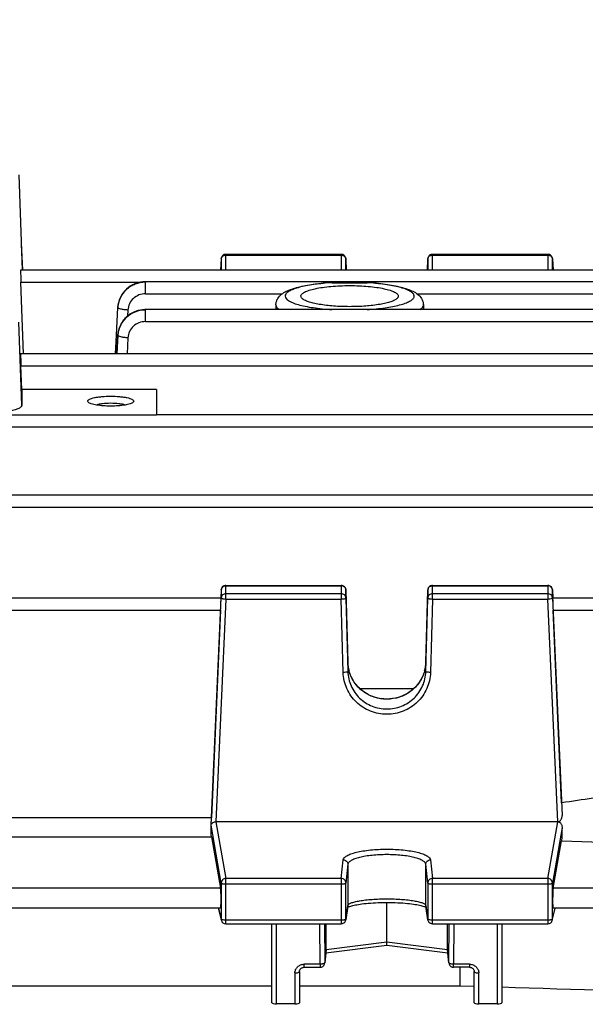
# Model space of a CAD drawing. Units: millimetres. Extents: x -1788 to 3848, y 128 to 3659.
# Drawn here: x 2220 to 2282, y 1930 to 2037 of the extents above; entities that cross this region are included whole.
import ezdxf

# ---------------------------------------------------------------- set-up
doc = ezdxf.new("R2010")
doc.units = ezdxf.units.MM
doc.header["$LTSCALE"] = 46.255
doc.header["$PDMODE"] = 3
doc.header["$PDSIZE"] = 0.3125
doc.layers.get('0').update_dxf_attribs({"linetype": 'CONTINUOUS'})
doc.layers.get('Defpoints').update_dxf_attribs({"linetype": 'CONTINUOUS'})
doc.layers.add('AM_5', color=3, linetype='CONTINUOUS', lineweight=25)
doc.styles.get("Standard").update_dxf_attribs({"font": 'txt', "width": 0.7})
doc.dimstyles.new('AM_DIN$0', dxfattribs={"dimtxt": 3.5, "dimasz": 2.5, "dimexe": 1, "dimexo": 1, "dimgap": 1.5, "dimtad": 1, "dimdsep": 46, "dimtxsty": 'STANDARD', "dimcen": 0, "dimclrd": 256, "dimclre": 256, "dimclrt": 2, "dimadec": 0, "dimazin": 2, "dimtp": 0.1, "dimtm": 0.1, "dimtfac": 0.71, "dimtdec": 3, "dimtmove": 0, "dimatfit": 3, "dimfxl": 1, "dimlwd": -1, "dimlwe": -1, "dimarcsym": 0})

# ---------------------------------------------------------------- blocks, each defined once
blk = doc.blocks.new('*D21')
at = {"layer": 'AM_5', "ltscale": 10, "transparency": 16777216}
for p, q in [((2127.55, 2512.16), (2429.63, 2512.16)), ((2428.63, 1789.34), (2428.63, 2482.16)), ((2075.05, 1759.34), (2429.63, 1759.34))]:
    blk.add_line(p, q, dxfattribs=at)
for points in [[(2423.63, 2482.16), (2433.63, 2482.16), (2428.63, 2512.16)], [(2423.63, 1789.34), (2433.63, 1789.34), (2428.63, 1759.34)]]:
    blk.add_solid(points, dxfattribs=at)
at = {"layer": 'Defpoints', "color": 0, "ltscale": 10, "transparency": 16777216}
for p in [(2126.55, 2512.16), (2428.63, 2512.16), (2074.05, 1759.34)]:
    blk.add_point(p, dxfattribs=at)
at = {"layer": 'AM_5', "color": 2, "ltscale": 10, "transparency": 16777216, "insert": (2396.13, 2135.75), "char_height": 35, "attachment_point": 5, "rotation": 90}
blk.add_mtext('753', dxfattribs=at)
blk = doc.blocks.new('*D23')
at = {"layer": 'AM_5', "ltscale": 10, "transparency": 16777216}
for p, q in [((919.85, 3659.01), (2534.25, 3659.01)), ((2533.25, 1789.34), (2533.25, 3629.01)), ((2075.05, 1759.34), (2534.25, 1759.34))]:
    blk.add_line(p, q, dxfattribs=at)
for points in [[(2528.25, 3629.01), (2538.25, 3629.01), (2533.25, 3659.01)], [(2528.25, 1789.34), (2538.25, 1789.34), (2533.25, 1759.34)]]:
    blk.add_solid(points, dxfattribs=at)
at = {"layer": 'Defpoints', "color": 0, "ltscale": 10, "transparency": 16777216}
for p in [(918.85, 3659.01), (2533.25, 3659.01), (2074.05, 1759.34)]:
    blk.add_point(p, dxfattribs=at)
at = {"layer": 'AM_5', "color": 2, "ltscale": 10, "transparency": 16777216, "insert": (2500.75, 2709.17), "char_height": 35, "attachment_point": 5, "rotation": 90}
blk.add_mtext('1880', dxfattribs=at)

msp = doc.modelspace()

# ---------------------------------------------------------------- linework, layer by layer
at = {"color": 7, "linetype": 'Continuous'}
for p, q in [((2219.997, 2020.369), (2220.368, 2010.013)), ((2220.263, 2012.937), (2220.384, 2010.015)), ((2242.027, 2011.25), (2241.961, 2010.007)), ((2255.086, 2011.724), (2242.526, 2011.724)), ((2255.586, 2011.24), (2255.625, 2010.007)), ((2264.47, 2010.007), (2264.509, 2011.24)), ((2277.569, 2011.724), (2265.009, 2011.724)), ((2278.068, 2011.25), (2278.134, 2010.007)), ((2311.426, 2010.007), (2220.192, 2010.007)), ((2220.505, 2000.917), (2220.228, 2008.697)), ((2233.775, 2008.744), (2233.717, 2008.743)), ((2311.427, 2008.744), (2233.775, 2008.744)), ((2254.094, 2008.642), (2257.901, 2008.642)), ((2230.62, 2002.934), (2230.78, 2005.933)), ((2230.791, 2006.102), (2230.779, 2005.955)), ((2233.775, 2005.714), (2233.713, 2005.713)), ((2254.077, 2005.714), (2233.775, 2005.714)), ((2247.972, 2006.237), (2247.958, 2005.714)), ((2254.076, 2005.714), (2254.094, 2005.714)), ((2257.901, 2005.714), (2254.094, 2005.714)), ((2257.901, 2005.714), (2257.915, 2005.714)), ((2311.427, 2005.714), (2257.916, 2005.714)), ((2264.023, 2006.237), (2264.037, 2005.714)), ((2230.512, 2000.917), (2230.62, 2002.934)), ((2230.783, 2002.992), (2230.779, 2002.925)), ((2311.426, 2000.917), (2220.192, 2000.917)), ((2220.321, 1997.01), (2220.228, 1999.607)), ((2234.998, 1997.01), (2220.321, 1997.01)), ((2220.321, 1997.01), (2220.321, 1995.315)), ((2234.998, 1997.01), (2234.998, 1994.233)), ((2311.422, 1994.259), (2234.998, 1994.259)), ((2311.417, 1985.53), (2164.443, 1985.53)), ((2242.526, 1975.685), (2255.086, 1975.685)), ((2265.009, 1975.685), (2277.569, 1975.685)), ((2242.027, 1975.208), (2241.987, 1974.326)), ((2255.586, 1975.199), (2255.799, 1967.328)), ((2264.296, 1967.328), (2264.509, 1975.199)), ((2278.068, 1975.208), (2278.108, 1974.335)), ((2242.004, 1974.325), (2212.091, 1974.325)), ((2240.93, 1949.612), (2242.027, 1974.333)), ((2255.586, 1974.325), (2255.799, 1966.332)), ((2264.296, 1966.332), (2264.509, 1974.325)), ((2278.068, 1974.333), (2279.119, 1950.658)), ((2311.409, 1974.325), (2278.091, 1974.325)), ((2241.959, 1973.015), (2240.954, 1950.416)), ((2279.069, 1952.041), (2278.136, 1973.015)), ((2262.966, 1964.456), (2257.132, 1964.456)), ((2240.954, 1950.416), (2213.141, 1950.416)), ((2278.645, 1949.979), (2241.45, 1949.979)), ((2240.916, 1949.376), (2240.93, 1949.612)), ((2213.141, 1948.327), (2240.954, 1948.327)), ((2240.954, 1948.327), (2241.959, 1942.757)), ((2278.136, 1942.757), (2279.069, 1947.926)), ((2241.968, 1940.59), (2212.127, 1940.59)), ((2242.04, 1939.266), (2241.723, 1940.59)), ((2255.794, 1940.794), (2255.581, 1939.312)), ((2255.872, 1940.72), (2255.941, 1940.748)), ((2260.048, 1936.886), (2260.048, 1941.207)), ((2264.278, 1940.696), (2264.318, 1940.675)), ((2264.514, 1939.312), (2264.301, 1940.794)), ((2278.055, 1939.266), (2278.372, 1940.59)), ((2311.409, 1940.59), (2278.127, 1940.59)), ((2242.526, 1938.883), (2255.086, 1938.883)), ((2247.548, 1930.296), (2247.548, 1938.883)), ((2253.456, 1936.062), (2253.456, 1938.883)), ((2265.009, 1938.883), (2277.569, 1938.883)), ((2266.64, 1936.062), (2266.64, 1938.883)), ((2272.548, 1938.883), (2272.548, 1930.296)), ((2253.452, 1936.005), (2253.281, 1934.589)), ((2260.048, 1936.507), (2253.413, 1935.678)), ((2266.683, 1935.678), (2260.047, 1936.507)), ((2260.048, 1936.605), (2260.048, 1936.886)), ((2260.048, 1936.577), (2260.048, 1936.605)), ((2260.048, 1936.507), (2260.048, 1936.577)), ((2266.814, 1934.589), (2266.643, 1936.005)), ((2251.048, 1934.149), (2252.784, 1934.149)), ((2269.048, 1934.149), (2267.311, 1934.149)), ((2268.005, 1934.149), (2268.005, 1932.148)), ((2250.548, 1933.697), (2250.548, 1930.296)), ((2269.548, 1930.296), (2269.548, 1933.697)), ((2206.548, 1932.148), (2247.548, 1932.148)), ((2250.548, 1932.148), (2268.005, 1932.148)), ((2268.005, 1932.148), (2269.548, 1932.1)), ((2250.048, 1930.175), (2248.048, 1930.175)), ((2272.048, 1930.175), (2270.048, 1930.175))]:
    msp.add_line(p, q, dxfattribs=at)
at = {"color": 9, "linetype": 'Continuous'}
for p, q in [((2220.27, 2012.749), (2220.383, 2010.015)), ((2242.027, 2011.25), (2242.027, 2011.242)), ((2242.027, 2011.242), (2242.027, 2010.007)), ((2242.526, 2010.007), (2242.526, 2011.724)), ((2242.526, 2011.645), (2255.086, 2011.645)), ((2255.086, 2011.724), (2255.086, 2010.007)), ((2255.586, 2011.235), (2255.586, 2011.24)), ((2255.586, 2010.007), (2255.586, 2011.235)), ((2264.509, 2011.24), (2264.509, 2011.235)), ((2264.509, 2011.235), (2264.509, 2010.007)), ((2265.009, 2010.007), (2265.009, 2011.724)), ((2265.009, 2011.645), (2277.569, 2011.645)), ((2277.569, 2011.724), (2277.569, 2010.007)), ((2278.068, 2011.242), (2278.068, 2011.25)), ((2278.068, 2010.007), (2278.068, 2011.242)), ((2220.228, 2008.697), (2233.251, 2008.697)), ((2233.775, 2007.434), (2233.775, 2008.744)), ((2233.775, 2007.434), (2248.665, 2007.434)), ((2263.33, 2007.434), (2311.427, 2007.434)), ((2231.877, 2005.666), (2231.843, 2005.018)), ((2233.775, 2004.404), (2233.775, 2005.714)), ((2247.972, 2006.237), (2247.972, 2006.227)), ((2254.077, 2005.715), (2254.094, 2005.714)), ((2257.901, 2005.714), (2257.916, 2005.715)), ((2264.023, 2006.227), (2264.023, 2006.237)), ((2220.321, 1995.315), (2219.998, 2004.346)), ((2233.775, 2004.404), (2311.427, 2004.404)), ((2230.78, 2002.922), (2230.672, 2000.917)), ((2230.675, 2000.917), (2230.78, 2002.901)), ((2230.78, 2002.922), (2230.78, 2002.925)), ((2231.878, 2002.636), (2231.786, 2000.917)), ((2220.228, 1999.607), (2311.426, 1999.607)), ((2234.998, 1994.233), (2215.998, 1994.233)), ((2164.443, 1992.949), (2311.422, 1992.949)), ((2164.443, 1984.22), (2311.417, 1984.22)), ((2242.526, 1974.221), (2242.526, 1975.685)), ((2242.526, 1975.673), (2255.086, 1975.673)), ((2255.086, 1975.685), (2255.086, 1974.221)), ((2265.009, 1974.221), (2265.009, 1975.685)), ((2265.009, 1975.673), (2277.569, 1975.673)), ((2277.569, 1975.685), (2277.569, 1974.221)), ((2242.027, 1975.208), (2242.027, 1975.206)), ((2242.027, 1975.206), (2242.027, 1974.333)), ((2255.086, 1974.8), (2242.526, 1974.8)), ((2255.586, 1975.198), (2255.586, 1975.199)), ((2255.586, 1974.325), (2255.586, 1975.198)), ((2264.509, 1975.199), (2264.509, 1975.198)), ((2264.509, 1975.198), (2264.509, 1974.325)), ((2277.569, 1974.8), (2265.009, 1974.8)), ((2278.068, 1975.206), (2278.068, 1975.208)), ((2278.068, 1974.333), (2278.068, 1975.206)), ((2242.526, 1974.221), (2241.45, 1949.979)), ((2242.526, 1974.221), (2255.086, 1974.221)), ((2255.299, 1966.228), (2255.086, 1974.221)), ((2265.009, 1974.221), (2264.796, 1966.228)), ((2265.009, 1974.221), (2277.569, 1974.221)), ((2278.645, 1949.979), (2277.569, 1974.221)), ((2212.136, 1973.015), (2241.959, 1973.015)), ((2278.136, 1973.015), (2311.409, 1973.015)), ((2255.799, 1967.328), (2255.799, 1967.328)), ((2255.799, 1967.328), (2255.799, 1967.328)), ((2255.799, 1967.328), (2255.799, 1966.332)), ((2264.296, 1966.332), (2264.296, 1967.328)), ((2264.296, 1967.328), (2264.296, 1967.328)), ((2264.296, 1967.328), (2264.296, 1967.328)), ((2241.45, 1949.979), (2242.526, 1943.805)), ((2277.569, 1943.805), (2278.645, 1949.979)), ((2242.027, 1943.317), (2240.93, 1949.612)), ((2279.119, 1949.345), (2278.068, 1943.317)), ((2255.086, 1943.805), (2255.299, 1945.841)), ((2264.796, 1945.841), (2265.009, 1943.805)), ((2255.799, 1945.354), (2255.586, 1943.318)), ((2255.799, 1945.354), (2255.799, 1940.861)), ((2264.509, 1943.318), (2264.296, 1945.354)), ((2264.296, 1940.861), (2264.296, 1945.354)), ((2255.086, 1943.805), (2242.526, 1943.805)), ((2242.526, 1938.883), (2242.526, 1943.805)), ((2255.086, 1943.805), (2255.086, 1938.883)), ((2277.569, 1943.805), (2265.009, 1943.805)), ((2265.009, 1938.883), (2265.009, 1943.805)), ((2277.569, 1943.805), (2277.569, 1938.883)), ((2241.959, 1942.757), (2212.136, 1942.757)), ((2242.027, 1943.317), (2242.027, 1939.378)), ((2242.526, 1943.213), (2255.086, 1943.213)), ((2255.586, 1939.38), (2255.586, 1943.318)), ((2264.509, 1943.318), (2264.509, 1939.38)), ((2265.009, 1943.213), (2277.569, 1943.213)), ((2278.068, 1939.378), (2278.068, 1943.317)), ((2311.409, 1942.757), (2278.136, 1942.757)), ((2241.737, 1940.59), (2242.027, 1939.378)), ((2255.586, 1939.38), (2255.799, 1940.861)), ((2255.799, 1940.861), (2255.794, 1940.794)), ((2264.301, 1940.794), (2264.296, 1940.861)), ((2264.296, 1940.861), (2264.509, 1939.38)), ((2278.068, 1939.378), (2278.359, 1940.59)), ((2255.086, 1939.274), (2242.526, 1939.274)), ((2255.581, 1939.312), (2255.586, 1939.38)), ((2264.509, 1939.38), (2264.514, 1939.312)), ((2277.569, 1939.274), (2265.009, 1939.274)), ((2248.048, 1930.175), (2248.048, 1938.883)), ((2252.784, 1934.486), (2252.771, 1938.883)), ((2253.271, 1938.883), (2253.284, 1934.646)), ((2266.811, 1934.646), (2266.824, 1938.883)), ((2267.325, 1938.883), (2267.311, 1934.486)), ((2272.048, 1938.883), (2272.048, 1930.175)), ((2253.456, 1936.062), (2253.284, 1934.646)), ((2260.048, 1936.886), (2253.456, 1936.062)), ((2266.64, 1936.062), (2260.048, 1936.886)), ((2266.811, 1934.646), (2266.64, 1936.062)), ((2252.784, 1934.486), (2251.048, 1934.486)), ((2251.048, 1934.149), (2251.048, 1934.486)), ((2252.784, 1934.486), (2252.784, 1934.149)), ((2253.281, 1934.589), (2253.284, 1934.646)), ((2266.811, 1934.646), (2266.814, 1934.589)), ((2269.048, 1934.486), (2267.311, 1934.486)), ((2267.311, 1934.149), (2267.311, 1934.486)), ((2269.048, 1934.486), (2269.048, 1934.149)), ((2250.048, 1933.534), (2250.048, 1930.175)), ((2270.048, 1930.175), (2270.048, 1933.534))]:
    msp.add_line(p, q, dxfattribs=at)
at = {"color": 7, "linetype": 'Continuous'}
for points in [[(2233.717, 2008.743), (2233.48, 2008.729), (2233.243, 2008.696), (2233.009, 2008.645), (2232.778, 2008.575), (2232.553, 2008.487), (2232.336, 2008.382), (2232.127, 2008.259), (2231.929, 2008.12), (2231.744, 2007.964), (2231.573, 2007.794), (2231.416, 2007.611), (2231.275, 2007.417), (2231.15, 2007.212), (2231.042, 2007), (2230.951, 2006.781), (2230.879, 2006.558), (2230.826, 2006.331), (2230.791, 2006.102)], [(2233.713, 2005.713), (2233.472, 2005.698), (2233.231, 2005.664), (2232.993, 2005.61), (2232.758, 2005.538), (2232.53, 2005.447), (2232.309, 2005.337), (2232.097, 2005.21), (2231.898, 2005.065), (2231.711, 2004.904), (2231.539, 2004.727), (2231.382, 2004.538), (2231.242, 2004.337), (2231.119, 2004.127), (2231.014, 2003.909), (2230.927, 2003.684), (2230.86, 2003.456), (2230.812, 2003.224), (2230.783, 2002.992)], [(2264.296, 1967.328), (2264.283, 1967.101), (2264.245, 1966.805), (2264.184, 1966.509)], [(2264.184, 1966.509), (2264.1, 1966.217), (2263.994, 1965.93), (2263.866, 1965.649), (2263.716, 1965.378), (2263.547, 1965.118), (2263.359, 1964.871), (2263.153, 1964.638), (2262.93, 1964.422), (2262.692, 1964.223), (2262.438, 1964.043), (2262.17, 1963.883), (2261.89, 1963.742), (2261.599, 1963.621), (2261.297, 1963.521), (2260.989, 1963.441), (2260.675, 1963.383), (2260.357, 1963.347), (2260.04, 1963.334), (2259.723, 1963.344), (2259.41, 1963.376), (2259.101, 1963.432), (2258.798, 1963.51), (2258.5, 1963.612), (2258.211, 1963.735), (2257.93, 1963.88), (2257.661, 1964.044), (2257.404, 1964.227), (2257.162, 1964.427), (2256.936, 1964.643), (2256.728, 1964.874), (2256.538, 1965.118), (2256.368, 1965.374), (2256.22, 1965.641), (2256.094, 1965.919), (2255.99, 1966.205), (2255.908, 1966.498)], [(2255.777, 1940.674), (2255.817, 1940.695), (2255.872, 1940.72)], [(2255.941, 1940.748), (2256.022, 1940.777), (2256.116, 1940.808), (2256.224, 1940.839), (2256.344, 1940.87), (2256.477, 1940.902), (2256.623, 1940.933), (2256.782, 1940.963), (2256.954, 1940.993), (2257.139, 1941.022), (2257.339, 1941.049), (2257.552, 1941.076), (2257.78, 1941.1), (2258.021, 1941.123), (2258.277, 1941.143), (2258.546, 1941.161), (2258.827, 1941.177), (2259.118, 1941.189), (2259.417, 1941.199), (2259.721, 1941.205), (2260.029, 1941.207), (2260.338, 1941.206), (2260.644, 1941.201), (2260.946, 1941.192), (2261.24, 1941.18), (2261.524, 1941.165), (2261.796, 1941.146), (2262.054, 1941.125), (2262.297, 1941.102), (2262.526, 1941.078), (2262.741, 1941.051), (2262.942, 1941.024), (2263.129, 1940.995), (2263.303, 1940.965), (2263.464, 1940.934), (2263.612, 1940.903), (2263.747, 1940.871), (2263.869, 1940.84), (2263.978, 1940.809), (2264.073, 1940.778), (2264.155, 1940.749)], [(2264.155, 1940.749), (2264.223, 1940.721), (2264.278, 1940.696)], [(2250.548, 1933.697), (2250.551, 1933.747), (2250.56, 1933.797), (2250.576, 1933.847), (2250.598, 1933.894), (2250.626, 1933.939), (2250.659, 1933.981), (2250.698, 1934.019), (2250.742, 1934.053), (2250.789, 1934.082), (2250.84, 1934.107), (2250.894, 1934.126), (2250.948, 1934.139), (2251.004, 1934.147), (2251.048, 1934.149)], [(2269.048, 1934.149), (2269.082, 1934.148), (2269.138, 1934.141)], [(2269.138, 1934.141), (2269.193, 1934.129), (2269.247, 1934.111), (2269.299, 1934.087), (2269.347, 1934.058), (2269.391, 1934.025), (2269.431, 1933.986), (2269.465, 1933.944), (2269.493, 1933.899), (2269.516, 1933.852), (2269.533, 1933.803), (2269.543, 1933.753), (2269.548, 1933.703), (2269.548, 1933.697)]]:
    msp.add_lwpolyline(points, dxfattribs=at)
for centre, radius, start, end in [((2242.526, 2011.224), 0.5, 111.00386, 176.97414), ((2242.526, 2011.223), 0.501, 100.41258, 110.99383), ((2242.526, 2011.222), 0.501, 90.01275, 100.39194), ((2255.086, 2011.224), 0.5, 15.48673, 69.55806), ((2255.084, 2011.223), 0.502, 1.84669, 15.45754), ((2265.009, 2011.224), 0.5, 111.13299, 178.17952), ((2265.009, 2011.223), 0.501, 100.47514, 111.12285), ((2265.009, 2011.222), 0.501, 90.01299, 100.45414), ((2277.569, 2011.224), 0.5, 3.02519, 69.68813), ((2242.526, 1975.185), 0.5, 113.46964, 177.4196), ((2242.527, 1975.183), 0.502, 99.14933, 113.44098), ((2242.526, 1975.184), 0.501, 90.00704, 99.11399), ((2255.086, 1975.181), 0.504, 70.31595, 89.92705), ((2255.086, 1975.185), 0.5, 22.55013, 70.2433), ((2265.009, 1975.185), 0.5, 113.5697, 178.45093), ((2265.009, 1975.183), 0.502, 99.18247, 113.54057), ((2265.009, 1975.184), 0.501, 90.00712, 99.14666), ((2277.569, 1975.185), 0.5, 2.58104, 66.73552), ((2278.645, 1949.302), 0.676, 87.88711, 90.00677), ((2241.202, 1949.596), 0.273, 173.206, 176.70726), ((2242.526, 1939.383), 0.5, 193.46546, 269.9999), ((2255.086, 1939.383), 0.5, 270.00012, 339.40315), ((2255.085, 1939.383), 0.501, 339.41773, 345.4298), ((2255.086, 1939.383), 0.5, 345.42302, 351.81857), ((2265.011, 1939.383), 0.502, 188.19602, 200.88651), ((2265.009, 1939.383), 0.5, 200.91057, 269.99986), ((2277.569, 1939.383), 0.5, 270.00012, 346.53453), ((2252.982, 1936.062), 0.474, 353.17073, 0.01388), ((2267.113, 1936.062), 0.474, 179.98607, 186.82893), ((2252.784, 1934.649), 0.5, 270.00007, 339.8761), ((2252.783, 1934.649), 0.502, 339.90356, 353.013), ((2267.313, 1934.649), 0.502, 186.92665, 200.33112), ((2267.311, 1934.649), 0.5, 200.35961, 269.99976)]:
    msp.add_arc(centre, radius, start, end, dxfattribs=at)
at = {"color": 9, "linetype": 'Continuous'}
for centre, radius, start, end in [((2255.086, 2011.054), 0.592, 83.76338, 89.99201), ((2277.569, 2011.054), 0.592, 83.83608, 89.99305), ((2255.761, 1981.191), 27.501, 93.47455, 95.53603), ((2256.272, 1981.665), 27.026, 84.62023, 86.54512), ((2256.448, 1983.585), 25.098, 84.42261, 84.60794), ((2233.669, 2005.766), 2.899, 161.04426, 162.70609), ((2233.7, 2005.755), 2.931, 157.99235, 161.04175), ((2233.725, 2005.745), 2.958, 156.36496, 157.99458), ((2233.747, 2005.735), 2.982, 152.87076, 156.36257), ((2233.76, 2005.729), 2.997, 152.01722, 152.87296), ((2233.462, 2005.79), 2.687, 176.46444, 176.94151), ((2233.509, 2005.803), 2.734, 171.50777, 172.00216), ((2233.551, 2005.796), 2.777, 167.30084, 171.49788), ((2233.596, 2005.786), 2.822, 166.12731, 167.30874), ((2233.633, 2005.777), 2.861, 162.70224, 166.12219), ((2233.63, 2002.746), 2.858, 162.54141, 166.70051), ((2233.666, 2002.735), 2.896, 161.72849, 162.5485), ((2233.699, 2002.724), 2.93, 157.59365, 161.72191), ((2233.724, 2002.713), 2.958, 156.99437, 157.59905), ((2233.51, 2002.772), 2.735, 167.0799, 176.85844), ((2233.533, 2002.754), 2.758, 176.44704, 176.94835), ((2233.593, 2002.755), 2.82, 166.70917, 167.12268), ((2255.086, 1975.161), 0.512, 82.78752, 89.98626), ((2255.086, 1975.162), 0.512, 68.40027, 82.78683), ((2277.569, 1975.161), 0.512, 82.87143, 89.98761), ((2277.569, 1975.162), 0.512, 68.63987, 82.8668), ((2259.803, 1967.438), 4.005, 181.58175, 195.26578), ((2260.293, 1967.438), 4.005, 344.80464, 358.41872), ((2242.522, 1943.304), 0.498, 134.37475, 140.66643), ((2277.574, 1943.304), 0.498, 39.33357, 45.62525), ((2242.512, 1939.379), 0.485, 180.11271, 193.43453), ((2277.584, 1939.379), 0.485, 346.56636, 359.88757)]:
    msp.add_arc(centre, radius, start, end, dxfattribs=at)
at = {"color": 7, "linetype": 'Continuous'}
for centre, major_axis, ratio, start_param, end_param in [((2220.229, 2008.907), (-0.038, 1.1), 0.0075495, -0.0001416, 1.7625251), ((2220.229, 1999.817), (-0.038, 1.1), 0.0075495, -0.0001416, 1.7625251), ((2241.958, 1973.225), (0.047, 1.1), 0.0094328, -1.7623804, 0.0004273), ((2278.138, 1973.225), (-0.047, 1.1), 0.0094328, -0.0004066, 1.7623804), ((2238.053, 1899.541), (3.954, 92.75), 0.0094328, -1.0031622, -1.0009358), ((2238.053, 1899.541), (-0.878, 92.75), 0.0426222, -1.0173258, -1.0039678), ((2282.061, 1899.635), (0.892, 94.226), 0.0426226, 1.0154713, 1.0331055), ((2241.958, 1941.69), (-0.01, 1.1), 0.0426222, -3.1417785, -0.2447496), ((2278.138, 1941.69), (0.01, 1.1), 0.0426222, 0.2447496, 3.141766), ((2248.048, 1930.296), (0.5, 0), 0.242846, 3.1415927, 4.712389), ((2250.048, 1930.296), (0.5, 0), 0.242846, -1.5707963, 0), ((2270.048, 1930.296), (0.5, 0), 0.242846, 3.1415927, 4.712389), ((2272.048, 1930.296), (0.5, 0), 0.242846, -1.5707963, 0)]:
    msp.add_ellipse(centre, major_axis=major_axis, ratio=ratio, start_param=start_param, end_param=end_param, dxfattribs=at)
at = {"color": 9, "linetype": 'Continuous'}
for points, knots in [([(2242.027, 2011.242), (2242.031, 2011.323), (2242.103, 2011.492), (2242.256, 2011.587), (2242.34, 2011.615)], [0, 0, 0, 0, 0.4773359, 1, 1, 1, 1]), ([(2255.275, 2011.614), (2255.29, 2011.609), (2255.347, 2011.587), (2255.4, 2011.555), (2255.435, 2011.526)], [0, 0, 0, 0, 0.2555009, 1, 1, 1, 1]), ([(2255.435, 2011.526), (2255.48, 2011.489), (2255.554, 2011.401), (2255.585, 2011.289), (2255.586, 2011.235)], [0, 0, 0, 0, 0.5130586, 1, 1, 1, 1]), ([(2264.509, 2011.235), (2264.511, 2011.316), (2264.582, 2011.489), (2264.736, 2011.585), (2264.82, 2011.614)], [0, 0, 0, 0, 0.4772226, 1, 1, 1, 1]), ([(2277.755, 2011.615), (2277.839, 2011.587), (2277.992, 2011.492), (2278.064, 2011.323), (2278.068, 2011.242)], [0, 0, 0, 0, 0.5226641, 1, 1, 1, 1]), ([(2230.78, 2005.955), (2230.803, 2006.322), (2231.001, 2007.054), (2231.56, 2007.818), (2232.155, 2008.274), (2232.83, 2008.609), (2233.4, 2008.718), (2233.775, 2008.718)], [0, 0, 0, 0, 0.2467019, 0.4957377, 0.6214561, 0.747915, 1, 1, 1, 1]), ([(2233.775, 2008.718), (2233.503, 2008.718), (2232.956, 2008.643), (2232.197, 2008.326), (2231.556, 2007.815), (2231.239, 2007.371), (2231.114, 2007.135)], [0, 0, 0, 0, 0.2516064, 0.503172, 0.7524081, 1, 1, 1, 1]), ([(2253.108, 2008.564), (2252.541, 2008.509), (2251.733, 2008.404), (2250.732, 2008.192), (2250.127, 2008.023), (2249.642, 2007.837), (2249.32, 2007.663), (2249.136, 2007.511), (2249.02, 2007.377), (2248.972, 2007.254), (2248.972, 2007.178)], [0, 0, 0, 0, 0.3773476, 0.5385476, 0.6775658, 0.7924497, 0.8824653, 0.9185874, 0.9494613, 1, 1, 1, 1]), ([(2257.916, 2005.715), (2258.565, 2005.755), (2259.499, 2005.842), (2260.673, 2006.035), (2261.408, 2006.199), (2262.019, 2006.383), (2262.493, 2006.584), (2262.793, 2006.775), (2262.945, 2006.941), (2263.009, 2007.06), (2263.031, 2007.182), (2263.006, 2007.304), (2262.939, 2007.423), (2262.784, 2007.588), (2262.479, 2007.779), (2262, 2007.979), (2261.384, 2008.163), (2260.646, 2008.326), (2259.8, 2008.464), (2259.201, 2008.533), (2258.887, 2008.564)], [0, 0, 0, 0, 0.194415, 0.2800049, 0.3554048, 0.4192026, 0.4704806, 0.5091623, 0.5242774, 0.5372127, 0.5489141, 0.5606618, 0.5737214, 0.589011, 0.628112, 0.6798277, 0.7440427, 0.8198182, 0.9057285, 1, 1, 1, 1]), ([(2233.775, 2007.434), (2233.536, 2007.434), (2233.055, 2007.344), (2232.438, 2006.956), (2232.008, 2006.371), (2231.89, 2005.901), (2231.877, 2005.666)], [0, 0, 0, 0, 0.2520665, 0.5029564, 0.7521337, 1, 1, 1, 1]), ([(2248.972, 2007.178), (2248.972, 2006.976), (2249.232, 2006.745), (2249.546, 2006.572), (2249.897, 2006.414), (2250.431, 2006.24), (2251.183, 2006.061), (2252.059, 2005.911), (2253.037, 2005.792), (2253.722, 2005.737), (2254.077, 2005.715)], [0, 0, 0, 0, 0.1104367, 0.1528602, 0.2018289, 0.3191602, 0.4609289, 0.6242513, 0.8053827, 1, 1, 1, 1]), ([(2231.877, 2005.666), (2231.737, 2005.673), (2231.476, 2005.697), (2231.136, 2005.753), (2230.912, 2005.818), (2230.805, 2005.879), (2230.779, 2005.917), (2230.779, 2005.933)], [0, 0, 0, 0, 0.3641433, 0.677344, 0.8939746, 0.9593124, 1, 1, 1, 1]), ([(2230.781, 2002.925), (2230.803, 2003.293), (2230.95, 2003.845), (2231.332, 2004.483), (2231.835, 2005.04), (2232.649, 2005.539), (2233.401, 2005.688), (2233.775, 2005.688)], [0, 0, 0, 0, 0.2474223, 0.3724507, 0.4976916, 0.7487152, 1, 1, 1, 1]), ([(2233.775, 2005.688), (2233.481, 2005.688), (2232.89, 2005.599), (2232.08, 2005.23), (2231.42, 2004.638), (2231.115, 2004.135), (2231.002, 2003.869)], [0, 0, 0, 0, 0.2519103, 0.5035497, 0.7526585, 1, 1, 1, 1]), ([(2247.986, 2006.125), (2247.996, 2006.088), (2248.068, 2005.92), (2248.213, 2005.796), (2248.33, 2005.714)], [0, 0, 0, 0, 0.2077938, 1, 1, 1, 1]), ([(2263.665, 2005.714), (2263.71, 2005.745), (2263.851, 2005.854), (2263.976, 2006.003), (2264.009, 2006.125)], [0, 0, 0, 0, 0.3023054, 1, 1, 1, 1]), ([(2233.775, 2004.404), (2233.536, 2004.404), (2233.055, 2004.314), (2232.438, 2003.926), (2232.008, 2003.341), (2231.891, 2002.87), (2231.878, 2002.636)], [0, 0, 0, 0, 0.2520669, 0.502957, 0.7521339, 1, 1, 1, 1]), ([(2231.878, 2002.636), (2231.738, 2002.643), (2231.478, 2002.666), (2231.139, 2002.723), (2230.915, 2002.787), (2230.807, 2002.848), (2230.78, 2002.885), (2230.779, 2002.901)], [0, 0, 0, 0, 0.3630699, 0.6757735, 0.8929319, 0.9588683, 1, 1, 1, 1]), ([(2242.027, 1975.206), (2242.031, 1975.299), (2242.096, 1975.485), (2242.253, 1975.604), (2242.34, 1975.638)], [0, 0, 0, 0, 0.4969191, 1, 1, 1, 1]), ([(2264.509, 1975.198), (2264.511, 1975.291), (2264.574, 1975.481), (2264.733, 1975.603), (2264.82, 1975.637)], [0, 0, 0, 0, 0.4969114, 1, 1, 1, 1]), ([(2277.755, 1975.638), (2277.842, 1975.604), (2277.999, 1975.485), (2278.064, 1975.299), (2278.068, 1975.206)], [0, 0, 0, 0, 0.5030809, 1, 1, 1, 1]), ([(2242.526, 1974.8), (2242.463, 1974.8), (2242.336, 1974.776), (2242.173, 1974.674), (2242.06, 1974.519), (2242.029, 1974.395), (2242.027, 1974.333)], [0, 0, 0, 0, 0.2527048, 0.5038421, 0.7527495, 1, 1, 1, 1]), ([(2255.435, 1974.662), (2255.389, 1974.705), (2255.279, 1974.776), (2255.15, 1974.8), (2255.086, 1974.8)], [0, 0, 0, 0, 0.4984486, 1, 1, 1, 1]), ([(2255.435, 1975.535), (2255.481, 1975.491), (2255.556, 1975.386), (2255.585, 1975.26), (2255.586, 1975.198)], [0, 0, 0, 0, 0.501684, 1, 1, 1, 1]), ([(2255.586, 1974.325), (2255.585, 1974.387), (2255.556, 1974.513), (2255.481, 1974.618), (2255.435, 1974.662)], [0, 0, 0, 0, 0.498316, 1, 1, 1, 1]), ([(2265.009, 1974.8), (2264.945, 1974.8), (2264.816, 1974.776), (2264.652, 1974.671), (2264.539, 1974.513), (2264.511, 1974.387), (2264.509, 1974.325)], [0, 0, 0, 0, 0.2527364, 0.5038735, 0.7527544, 1, 1, 1, 1]), ([(2278.068, 1974.333), (2278.066, 1974.395), (2278.035, 1974.519), (2277.923, 1974.674), (2277.759, 1974.776), (2277.632, 1974.8), (2277.569, 1974.8)], [0, 0, 0, 0, 0.2472505, 0.4961579, 0.7472952, 1, 1, 1, 1]), ([(2242.027, 1974.333), (2242.027, 1974.326), (2242.039, 1974.31), (2242.088, 1974.284), (2242.136, 1974.271), (2242.173, 1974.263)], [0, 0, 0, 0, 0.1226317, 0.3241503, 1, 1, 1, 1]), ([(2242.173, 1974.263), (2242.198, 1974.257), (2242.315, 1974.235), (2242.433, 1974.225), (2242.526, 1974.221)], [0, 0, 0, 0, 0.2165926, 1, 1, 1, 1]), ([(2255.086, 1974.221), (2255.15, 1974.223), (2255.269, 1974.23), (2255.423, 1974.251), (2255.525, 1974.276), (2255.574, 1974.302), (2255.586, 1974.318), (2255.586, 1974.325)], [0, 0, 0, 0, 0.3665748, 0.6801206, 0.896545, 0.9608694, 1, 1, 1, 1]), ([(2264.509, 1974.325), (2264.509, 1974.318), (2264.521, 1974.302), (2264.57, 1974.276), (2264.619, 1974.264), (2264.655, 1974.257)], [0, 0, 0, 0, 0.1223394, 0.3233506, 1, 1, 1, 1]), ([(2264.655, 1974.257), (2264.681, 1974.251), (2264.797, 1974.232), (2264.916, 1974.223), (2265.009, 1974.221)], [0, 0, 0, 0, 0.2163041, 1, 1, 1, 1]), ([(2277.569, 1974.221), (2277.601, 1974.222), (2277.72, 1974.23), (2277.838, 1974.244), (2277.922, 1974.263)], [0, 0, 0, 0, 0.2741899, 1, 1, 1, 1]), ([(2277.922, 1974.263), (2277.959, 1974.271), (2278.007, 1974.284), (2278.056, 1974.31), (2278.068, 1974.326), (2278.068, 1974.333)], [0, 0, 0, 0, 0.6758497, 0.8773683, 1, 1, 1, 1]), ([(2255.652, 1966.263), (2255.627, 1966.258), (2255.511, 1966.239), (2255.392, 1966.23), (2255.299, 1966.228)], [0, 0, 0, 0, 0.2163247, 1, 1, 1, 1]), ([(2264.796, 1966.228), (2264.78, 1965.63), (2264.508, 1964.425), (2263.442, 1962.915), (2261.878, 1961.911), (2260.048, 1961.559), (2258.217, 1961.911), (2256.654, 1962.914), (2255.763, 1964.18), (2255.383, 1965.326), (2255.307, 1965.928), (2255.299, 1966.228)], [0, 0, 0, 0, 0.123952, 0.24849, 0.3738216, 0.4997019, 0.6255831, 0.750913, 0.8754503, 0.9377669, 1, 1, 1, 1]), ([(2255.799, 1966.332), (2255.799, 1966.325), (2255.787, 1966.308), (2255.737, 1966.284), (2255.689, 1966.271), (2255.652, 1966.263)], [0, 0, 0, 0, 0.1232928, 0.3259342, 1, 1, 1, 1]), ([(2255.799, 1966.332), (2255.813, 1965.796), (2256.057, 1964.717), (2257.011, 1963.365), (2258.41, 1962.466), (2260.048, 1962.151), (2261.686, 1962.466), (2263.085, 1963.365), (2264.038, 1964.717), (2264.282, 1965.796), (2264.296, 1966.332)], [0, 0, 0, 0, 0.1240694, 0.2486992, 0.3740874, 0.5000016, 0.6259149, 0.7513013, 0.8759299, 1, 1, 1, 1]), ([(2264.158, 1966.388), (2264.039, 1965.954), (2263.65, 1965.114), (2262.685, 1964.116), (2261.441, 1963.471), (2260.05, 1963.248), (2258.659, 1963.469), (2257.414, 1964.113), (2256.448, 1965.11), (2256.058, 1965.949), (2255.939, 1966.384)], [0, 0, 0, 0, 0.1232144, 0.2476756, 0.3734301, 0.4999951, 0.626561, 0.7523178, 0.8767823, 1, 1, 1, 1]), ([(2264.443, 1966.263), (2264.406, 1966.271), (2264.358, 1966.284), (2264.309, 1966.308), (2264.296, 1966.325), (2264.296, 1966.332)], [0, 0, 0, 0, 0.6740658, 0.8767072, 1, 1, 1, 1]), ([(2264.796, 1966.228), (2264.763, 1966.229), (2264.645, 1966.234), (2264.527, 1966.246), (2264.443, 1966.263)], [0, 0, 0, 0, 0.2744405, 1, 1, 1, 1]), ([(2255.299, 1945.841), (2255.308, 1945.925), (2255.385, 1946.055), (2255.538, 1946.189), (2255.777, 1946.343), (2256.178, 1946.512), (2256.767, 1946.68), (2257.475, 1946.819), (2258.278, 1946.922), (2259.146, 1946.985), (2260.048, 1947.007), (2260.949, 1946.985), (2261.817, 1946.922), (2262.62, 1946.819), (2263.329, 1946.68), (2263.917, 1946.512), (2264.319, 1946.343), (2264.557, 1946.189), (2264.711, 1946.055), (2264.787, 1945.925), (2264.796, 1945.841)], [0, 0, 0, 0, 0.0250816, 0.0413048, 0.0606095, 0.108941, 0.1698965, 0.2419383, 0.3228219, 0.4098414, 0.5000006, 0.5901606, 0.6771804, 0.7580628, 0.8301034, 0.8910581, 0.9393898, 0.9586947, 0.9749186, 1, 1, 1, 1]), ([(2255.299, 1945.841), (2255.332, 1945.841), (2255.46, 1945.827), (2255.583, 1945.764), (2255.652, 1945.697)], [0, 0, 0, 0, 0.2532945, 1, 1, 1, 1]), ([(2255.652, 1945.697), (2255.698, 1945.652), (2255.772, 1945.545), (2255.799, 1945.417), (2255.799, 1945.354)], [0, 0, 0, 0, 0.5023004, 1, 1, 1, 1]), ([(2264.296, 1945.354), (2264.288, 1945.43), (2264.22, 1945.548), (2264.083, 1945.67), (2263.869, 1945.81), (2263.51, 1945.964), (2262.983, 1946.117), (2262.349, 1946.243), (2261.631, 1946.337), (2260.854, 1946.394), (2260.048, 1946.414), (2259.241, 1946.394), (2258.464, 1946.337), (2257.746, 1946.243), (2257.112, 1946.117), (2256.585, 1945.964), (2256.226, 1945.81), (2256.012, 1945.67), (2255.875, 1945.548), (2255.807, 1945.43), (2255.799, 1945.354)], [0, 0, 0, 0, 0.025361, 0.0416744, 0.061039, 0.1094178, 0.170349, 0.242317, 0.3230925, 0.4099827, 0.5000023, 0.5900214, 0.6769107, 0.7576847, 0.8296515, 0.8905819, 0.9389605, 0.9583251, 0.9746386, 1, 1, 1, 1]), ([(2264.296, 1945.354), (2264.296, 1945.417), (2264.324, 1945.545), (2264.397, 1945.652), (2264.443, 1945.697)], [0, 0, 0, 0, 0.4976996, 1, 1, 1, 1]), ([(2264.443, 1945.697), (2264.512, 1945.764), (2264.635, 1945.827), (2264.763, 1945.841), (2264.796, 1945.841)], [0, 0, 0, 0, 0.7467055, 1, 1, 1, 1]), ([(2242.136, 1943.62), (2242.119, 1943.598), (2242.057, 1943.509), (2242.027, 1943.398), (2242.027, 1943.317)], [0, 0, 0, 0, 0.253676, 1, 1, 1, 1]), ([(2242.526, 1943.805), (2242.461, 1943.805), (2242.331, 1943.778), (2242.219, 1943.705), (2242.173, 1943.66)], [0, 0, 0, 0, 0.5013495, 1, 1, 1, 1]), ([(2255.586, 1943.318), (2255.586, 1943.382), (2255.56, 1943.51), (2255.448, 1943.671), (2255.282, 1943.779), (2255.151, 1943.805), (2255.086, 1943.805)], [0, 0, 0, 0, 0.2460978, 0.4947891, 0.7465272, 1, 1, 1, 1]), ([(2264.655, 1943.661), (2264.61, 1943.617), (2264.535, 1943.51), (2264.509, 1943.382), (2264.509, 1943.318)], [0, 0, 0, 0, 0.5026559, 1, 1, 1, 1]), ([(2265.009, 1943.805), (2264.944, 1943.805), (2264.813, 1943.779), (2264.702, 1943.706), (2264.655, 1943.661)], [0, 0, 0, 0, 0.5016801, 1, 1, 1, 1]), ([(2277.922, 1943.66), (2277.876, 1943.705), (2277.764, 1943.778), (2277.634, 1943.805), (2277.569, 1943.805)], [0, 0, 0, 0, 0.4986505, 1, 1, 1, 1]), ([(2278.068, 1943.317), (2278.068, 1943.398), (2278.038, 1943.509), (2277.976, 1943.598), (2277.959, 1943.62)], [0, 0, 0, 0, 0.7463226, 1, 1, 1, 1]), ([(2242.027, 1943.317), (2242.031, 1943.297), (2242.091, 1943.264), (2242.193, 1943.238), (2242.349, 1943.217), (2242.464, 1943.213), (2242.526, 1943.213)], [0, 0, 0, 0, 0.1140638, 0.3338984, 0.6425369, 1, 1, 1, 1]), ([(2255.086, 1943.213), (2255.118, 1943.213), (2255.235, 1943.216), (2255.352, 1943.226), (2255.435, 1943.244)], [0, 0, 0, 0, 0.2736749, 1, 1, 1, 1]), ([(2255.435, 1943.244), (2255.473, 1943.252), (2255.524, 1943.264), (2255.584, 1943.299), (2255.586, 1943.318)], [0, 0, 0, 0, 0.6629271, 1, 1, 1, 1]), ([(2264.509, 1943.318), (2264.511, 1943.299), (2264.571, 1943.264), (2264.673, 1943.239), (2264.83, 1943.217), (2264.946, 1943.213), (2265.009, 1943.213)], [0, 0, 0, 0, 0.1112004, 0.3298443, 0.639766, 1, 1, 1, 1]), ([(2277.569, 1943.213), (2277.631, 1943.213), (2277.746, 1943.217), (2277.902, 1943.238), (2278.005, 1943.264), (2278.065, 1943.297), (2278.068, 1943.317)], [0, 0, 0, 0, 0.3574631, 0.6661016, 0.8859362, 1, 1, 1, 1]), ([(2255.799, 1940.861), (2255.808, 1940.919), (2255.885, 1941.004), (2256.015, 1941.084), (2256.232, 1941.183), (2256.59, 1941.289), (2257.115, 1941.396), (2257.748, 1941.484), (2258.736, 1941.574), (2260.048, 1941.616), (2261.359, 1941.574), (2262.348, 1941.484), (2262.98, 1941.396), (2263.505, 1941.289), (2263.864, 1941.183), (2264.08, 1941.084), (2264.211, 1941.004), (2264.288, 1940.919), (2264.296, 1940.861)], [0, 0, 0, 0, 0.0200148, 0.0346943, 0.0529953, 0.1005626, 0.161946, 0.2352747, 0.3180574, 0.5000023, 0.6819458, 0.7647271, 0.8380545, 0.8994371, 0.9470042, 0.9653052, 0.979985, 1, 1, 1, 1]), ([(2242.229, 1939.296), (2242.186, 1939.303), (2242.127, 1939.314), (2242.062, 1939.341), (2242.04, 1939.356), (2242.034, 1939.364)], [0, 0, 0, 0, 0.6284967, 0.847422, 1, 1, 1, 1]), ([(2242.526, 1939.274), (2242.5, 1939.274), (2242.401, 1939.276), (2242.301, 1939.284), (2242.229, 1939.296)], [0, 0, 0, 0, 0.2656608, 1, 1, 1, 1]), ([(2255.435, 1939.305), (2255.41, 1939.3), (2255.295, 1939.281), (2255.178, 1939.274), (2255.086, 1939.274)], [0, 0, 0, 0, 0.2176697, 1, 1, 1, 1]), ([(2255.586, 1939.38), (2255.585, 1939.369), (2255.561, 1939.344), (2255.533, 1939.333), (2255.515, 1939.327)], [0, 0, 0, 0, 0.3709689, 1, 1, 1, 1]), ([(2264.709, 1939.296), (2264.665, 1939.303), (2264.606, 1939.315), (2264.542, 1939.342), (2264.521, 1939.357), (2264.515, 1939.366)], [0, 0, 0, 0, 0.6322318, 0.8499592, 1, 1, 1, 1]), ([(2265.009, 1939.274), (2264.982, 1939.274), (2264.882, 1939.276), (2264.781, 1939.284), (2264.709, 1939.296)], [0, 0, 0, 0, 0.2660365, 1, 1, 1, 1]), ([(2277.866, 1939.296), (2277.844, 1939.292), (2277.745, 1939.279), (2277.646, 1939.274), (2277.569, 1939.274)], [0, 0, 0, 0, 0.2283386, 1, 1, 1, 1]), ([(2277.958, 1939.315), (2277.951, 1939.313), (2277.921, 1939.305), (2277.89, 1939.299), (2277.866, 1939.296)], [0, 0, 0, 0, 0.2287103, 1, 1, 1, 1]), ([(2278.068, 1939.378), (2278.065, 1939.363), (2278.025, 1939.334), (2277.985, 1939.322), (2277.958, 1939.315)], [0, 0, 0, 0, 0.3547394, 1, 1, 1, 1]), ([(2250.048, 1933.534), (2250.048, 1933.658), (2250.1, 1933.91), (2250.324, 1934.226), (2250.656, 1934.437), (2250.917, 1934.485), (2251.048, 1934.486)], [0, 0, 0, 0, 0.2435507, 0.490891, 0.7435645, 1, 1, 1, 1]), ([(2253.085, 1934.519), (2253.062, 1934.514), (2252.963, 1934.493), (2252.862, 1934.486), (2252.784, 1934.486)], [0, 0, 0, 0, 0.2295853, 1, 1, 1, 1]), ([(2253.213, 1934.566), (2253.204, 1934.561), (2253.163, 1934.541), (2253.119, 1934.528), (2253.085, 1934.519)], [0, 0, 0, 0, 0.2179611, 1, 1, 1, 1]), ([(2253.284, 1934.646), (2253.284, 1934.639), (2253.273, 1934.603), (2253.239, 1934.58), (2253.213, 1934.566)], [0, 0, 0, 0, 0.1973475, 1, 1, 1, 1]), ([(2267.011, 1934.519), (2266.966, 1934.53), (2266.896, 1934.552), (2266.829, 1934.598), (2266.817, 1934.625)], [0, 0, 0, 0, 0.6083851, 1, 1, 1, 1]), ([(2267.311, 1934.486), (2267.284, 1934.486), (2267.183, 1934.489), (2267.083, 1934.502), (2267.011, 1934.519)], [0, 0, 0, 0, 0.2649874, 1, 1, 1, 1]), ([(2269.048, 1934.486), (2269.178, 1934.485), (2269.439, 1934.437), (2269.771, 1934.226), (2269.995, 1933.91), (2270.047, 1933.658), (2270.048, 1933.534)], [0, 0, 0, 0, 0.256436, 0.509109, 0.7564489, 1, 1, 1, 1]), ([(2250.048, 1933.534), (2250.111, 1933.534), (2250.231, 1933.542), (2250.348, 1933.565), (2250.401, 1933.582)], [0, 0, 0, 0, 0.5358255, 1, 1, 1, 1]), ([(2250.401, 1933.582), (2250.439, 1933.594), (2250.499, 1933.616), (2250.548, 1933.673), (2250.548, 1933.697)], [0, 0, 0, 0, 0.6210642, 1, 1, 1, 1]), ([(2269.548, 1933.697), (2269.548, 1933.673), (2269.597, 1933.616), (2269.656, 1933.594), (2269.694, 1933.582)], [0, 0, 0, 0, 0.3789519, 1, 1, 1, 1]), ([(2269.694, 1933.582), (2269.747, 1933.565), (2269.865, 1933.542), (2269.984, 1933.534), (2270.048, 1933.534)], [0, 0, 0, 0, 0.4641744, 1, 1, 1, 1])]:
    msp.add_open_spline(points, degree=3, knots=knots, dxfattribs=at)
for points in [[(2242.34, 2011.615), (2242.4, 2011.635), (2242.463, 2011.645), (2242.526, 2011.645)], [(2255.151, 2011.642), (2255.193, 2011.637), (2255.235, 2011.628), (2255.275, 2011.614)], [(2264.82, 2011.614), (2264.881, 2011.635), (2264.945, 2011.645), (2265.009, 2011.645)], [(2277.632, 2011.642), (2277.674, 2011.637), (2277.716, 2011.628), (2277.755, 2011.615)], [(2247.972, 2006.227), (2247.972, 2006.193), (2247.977, 2006.158), (2247.986, 2006.125)], [(2264.009, 2006.125), (2264.018, 2006.158), (2264.023, 2006.193), (2264.023, 2006.227)], [(2242.34, 1975.638), (2242.399, 1975.661), (2242.463, 1975.673), (2242.526, 1975.673)], [(2255.275, 1975.637), (2255.334, 1975.614), (2255.389, 1975.579), (2255.435, 1975.535)], [(2264.82, 1975.637), (2264.88, 1975.661), (2264.945, 1975.673), (2265.009, 1975.673)], [(2242.034, 1939.364), (2242.03, 1939.368), (2242.028, 1939.373), (2242.027, 1939.378)], [(2255.478, 1939.315), (2255.464, 1939.312), (2255.45, 1939.308), (2255.435, 1939.305)], [(2255.515, 1939.327), (2255.503, 1939.323), (2255.491, 1939.319), (2255.478, 1939.315)], [(2264.515, 1939.366), (2264.512, 1939.37), (2264.509, 1939.375), (2264.509, 1939.38)], [(2266.817, 1934.625), (2266.814, 1934.631), (2266.811, 1934.639), (2266.811, 1934.646)]]:
    msp.add_open_spline(points, degree=3, dxfattribs=at)
at = {"color": 7, "linetype": 'Continuous'}
for points in [[(2255.261, 2011.692), (2255.206, 2011.713), (2255.146, 2011.724), (2255.086, 2011.724)], [(2277.743, 2011.693), (2277.687, 2011.713), (2277.628, 2011.724), (2277.569, 2011.724)], [(2277.766, 1975.645), (2277.705, 1975.671), (2277.636, 1975.685), (2277.569, 1975.685)], [(2255.586, 1975.199), (2255.585, 1975.259), (2255.572, 1975.321), (2255.548, 1975.377)], [(2279.069, 1947.926), (2284.895, 1947.717), (2290.721, 1947.509), (2296.548, 1947.303)], [(2272.548, 1932.007), (2280.548, 1931.761), (2288.548, 1931.516), (2296.548, 1931.272)]]:
    msp.add_open_spline(points, degree=3, dxfattribs=at)
for points, knots in [([(2247.972, 2006.237), (2247.975, 2006.359), (2248.015, 2006.596), (2248.201, 2007.007), (2248.57, 2007.4), (2249.11, 2007.722), (2249.725, 2007.969), (2250.433, 2008.174), (2251.242, 2008.347), (2252.143, 2008.49), (2252.776, 2008.561), (2253.106, 2008.592)], [0, 0, 0, 0, 0.0601008, 0.1174943, 0.221092, 0.3202561, 0.4272955, 0.5482936, 0.6848271, 0.8361028, 1, 1, 1, 1]), ([(2250.698, 2007.178), (2250.698, 2007.216), (2250.719, 2007.3), (2250.802, 2007.414), (2250.933, 2007.522), (2251.111, 2007.627), (2251.334, 2007.727), (2251.715, 2007.862), (2252.292, 2008.008), (2253.087, 2008.145), (2253.993, 2008.248), (2254.976, 2008.311), (2255.998, 2008.332), (2257.019, 2008.311), (2258.002, 2008.248), (2258.908, 2008.145), (2259.703, 2008.008), (2260.28, 2007.862), (2260.661, 2007.727), (2260.884, 2007.627), (2261.062, 2007.522), (2261.193, 2007.414), (2261.277, 2007.3), (2261.298, 2007.216), (2261.298, 2007.178)], [0, 0, 0, 0, 0.0102905, 0.0223429, 0.0372514, 0.0555319, 0.0773621, 0.102739, 0.1635872, 0.2364016, 0.3187397, 0.4076812, 0.4999997, 0.5923181, 0.6812596, 0.7635978, 0.8364122, 0.8972604, 0.9226374, 0.9444677, 0.9627484, 0.977657, 0.9897094, 1, 1, 1, 1]), ([(2254.094, 2008.642), (2254.011, 2008.642), (2253.681, 2008.637), (2253.352, 2008.615), (2253.106, 2008.592)], [0, 0, 0, 0, 0.2510676, 1, 1, 1, 1]), ([(2258.889, 2008.592), (2258.807, 2008.6), (2258.479, 2008.627), (2258.149, 2008.642), (2257.901, 2008.642)], [0, 0, 0, 0, 0.2486308, 1, 1, 1, 1]), ([(2258.889, 2008.592), (2259.219, 2008.561), (2259.852, 2008.49), (2260.754, 2008.347), (2261.562, 2008.174), (2262.27, 2007.969), (2262.885, 2007.722), (2263.426, 2007.4), (2263.794, 2007.007), (2263.98, 2006.596), (2264.02, 2006.359), (2264.023, 2006.237)], [0, 0, 0, 0, 0.1638998, 0.3151771, 0.4517116, 0.5727097, 0.6797473, 0.7789097, 0.8825077, 0.939897, 1, 1, 1, 1]), ([(2250.829, 2006.924), (2250.791, 2006.961), (2250.726, 2007.036), (2250.698, 2007.134), (2250.698, 2007.178)], [0, 0, 0, 0, 0.5483211, 1, 1, 1, 1]), ([(2261.166, 2006.924), (2261.087, 2006.849), (2260.865, 2006.711), (2260.454, 2006.548), (2259.919, 2006.399), (2259.009, 2006.217), (2257.688, 2006.07), (2255.998, 2006.01), (2254.307, 2006.07), (2252.986, 2006.217), (2252.076, 2006.399), (2251.541, 2006.548), (2251.13, 2006.711), (2250.908, 2006.849), (2250.829, 2006.924)], [0, 0, 0, 0, 0.0307823, 0.0725361, 0.1250554, 0.1873308, 0.3348602, 0.5000002, 0.6651402, 0.8126694, 0.8749446, 0.9274638, 0.9692176, 1, 1, 1, 1]), ([(2261.298, 2007.178), (2261.298, 2007.134), (2261.269, 2007.036), (2261.204, 2006.961), (2261.166, 2006.924)], [0, 0, 0, 0, 0.4516792, 1, 1, 1, 1]), ([(2227.498, 1995.748), (2227.498, 1995.787), (2227.534, 1995.85), (2227.609, 1995.91), (2227.731, 1995.983), (2227.941, 1996.061), (2228.249, 1996.14), (2228.625, 1996.204), (2229.214, 1996.271), (2229.998, 1996.302), (2230.781, 1996.271), (2231.37, 1996.204), (2231.746, 1996.14), (2232.055, 1996.061), (2232.264, 1995.983), (2232.386, 1995.91), (2232.461, 1995.85), (2232.498, 1995.787), (2232.498, 1995.748)], [0, 0, 0, 0, 0.0219695, 0.0368934, 0.0551905, 0.1024033, 0.1633095, 0.2361945, 0.3186124, 0.5000014, 0.6813889, 0.7638056, 0.8366896, 0.8975955, 0.9448087, 0.9631059, 0.9780301, 1, 1, 1, 1]), ([(2220.321, 1995.315), (2220.321, 1995.284), (2220.304, 1995.216), (2220.235, 1995.123), (2220.128, 1995.034), (2219.917, 1994.91), (2219.555, 1994.774), (2219.02, 1994.638), (2218.372, 1994.526), (2217.632, 1994.443), (2216.831, 1994.391), (2216.279, 1994.38), (2215.998, 1994.38)], [0, 0, 0, 0, 0.020582, 0.0446894, 0.0745092, 0.111073, 0.2054154, 0.3271201, 0.47276, 0.6374519, 0.8153412, 1, 1, 1, 1]), ([(2227.56, 1995.628), (2227.55, 1995.637), (2227.519, 1995.67), (2227.498, 1995.716), (2227.498, 1995.748)], [0, 0, 0, 0, 0.2935997, 1, 1, 1, 1]), ([(2232.435, 1995.628), (2232.398, 1995.593), (2232.293, 1995.528), (2232.002, 1995.413), (2231.504, 1995.305), (2230.795, 1995.225), (2229.998, 1995.198), (2229.2, 1995.225), (2228.492, 1995.305), (2227.993, 1995.413), (2227.702, 1995.528), (2227.598, 1995.592), (2227.56, 1995.628)], [0, 0, 0, 0, 0.0308183, 0.0726029, 0.1873444, 0.3348749, 0.4999951, 0.6651152, 0.8126463, 0.9273914, 0.9691789, 1, 1, 1, 1]), ([(2231.562, 1995.327), (2231.465, 1995.36), (2231.243, 1995.414), (2230.722, 1995.493), (2229.998, 1995.528), (2229.273, 1995.493), (2228.752, 1995.414), (2228.53, 1995.36), (2228.434, 1995.327)], [0, 0, 0, 0, 0.0965809, 0.2168756, 0.5000036, 0.7831296, 0.903422, 1, 1, 1, 1]), ([(2232.498, 1995.748), (2232.498, 1995.738), (2232.491, 1995.692), (2232.461, 1995.653), (2232.435, 1995.628)], [0, 0, 0, 0, 0.2213826, 1, 1, 1, 1]), ([(2292.748, 1954.021), (2290.468, 1953.692), (2285.908, 1953.032), (2281.348, 1952.374), (2279.069, 1952.041)], [0, 0, 0, 0, 0.5000006, 1, 1, 1, 1]), ([(2241.014, 1949.803), (2241.019, 1949.809), (2241.043, 1949.834), (2241.069, 1949.856), (2241.091, 1949.871)], [0, 0, 0, 0, 0.2380116, 1, 1, 1, 1]), ([(2241.091, 1949.871), (2241.114, 1949.887), (2241.223, 1949.951), (2241.352, 1949.979), (2241.45, 1949.979)], [0, 0, 0, 0, 0.2196832, 1, 1, 1, 1]), ([(2278.669, 1949.978), (2278.736, 1949.992), (2278.86, 1950.053), (2278.952, 1950.153), (2278.989, 1950.206)], [0, 0, 0, 0, 0.5123367, 1, 1, 1, 1]), ([(2278.67, 1949.978), (2278.735, 1949.972), (2278.86, 1949.926), (2278.953, 1949.835), (2278.989, 1949.786)], [0, 0, 0, 0, 0.516217, 1, 1, 1, 1]), ([(2278.989, 1950.206), (2279.013, 1950.24), (2279.091, 1950.378), (2279.123, 1950.541), (2279.119, 1950.658)], [0, 0, 0, 0, 0.2600999, 1, 1, 1, 1]), ([(2240.931, 1949.628), (2240.933, 1949.644), (2240.946, 1949.707), (2240.981, 1949.766), (2241.014, 1949.803)], [0, 0, 0, 0, 0.2356312, 1, 1, 1, 1]), ([(2278.989, 1949.786), (2279.013, 1949.754), (2279.093, 1949.621), (2279.123, 1949.461), (2279.119, 1949.345)], [0, 0, 0, 0, 0.2540315, 1, 1, 1, 1])]:
    msp.add_open_spline(points, degree=3, knots=knots, dxfattribs=at)

# ---------------------------------------------------------------- dimensions: what is measured, and where the dimension line sits
at = {"layer": 'AM_5', "ltscale": 10}
dim = msp.add_linear_dim(base=(2533.253, 3659.008), p1=(2074.045, 1759.341), p2=(918.855, 3659.008), angle=90, text='1880', dimstyle='AM_DIN$0', override={"dimtxt": 35, "dimasz": 30, "dimgap": 15, "dimsah": 1}, dxfattribs=at)
dim.commit()
dim.dimension.update_dxf_attribs({"geometry": '*D23', "text_midpoint": (2500.753, 2709.175)})
dim = msp.add_linear_dim(base=(2428.631, 2512.161), p1=(2074.045, 1759.341), p2=(2126.553, 2512.161), angle=90, text='753', dimstyle='AM_DIN$0', override={"dimtxt": 35, "dimasz": 30, "dimgap": 15, "dimsah": 1}, dxfattribs=at)
dim.commit()
dim.dimension.update_dxf_attribs({"geometry": '*D21', "text_midpoint": (2428.631, 2135.751), "dimtype": 160})

doc.saveas('drawing.dxf')
